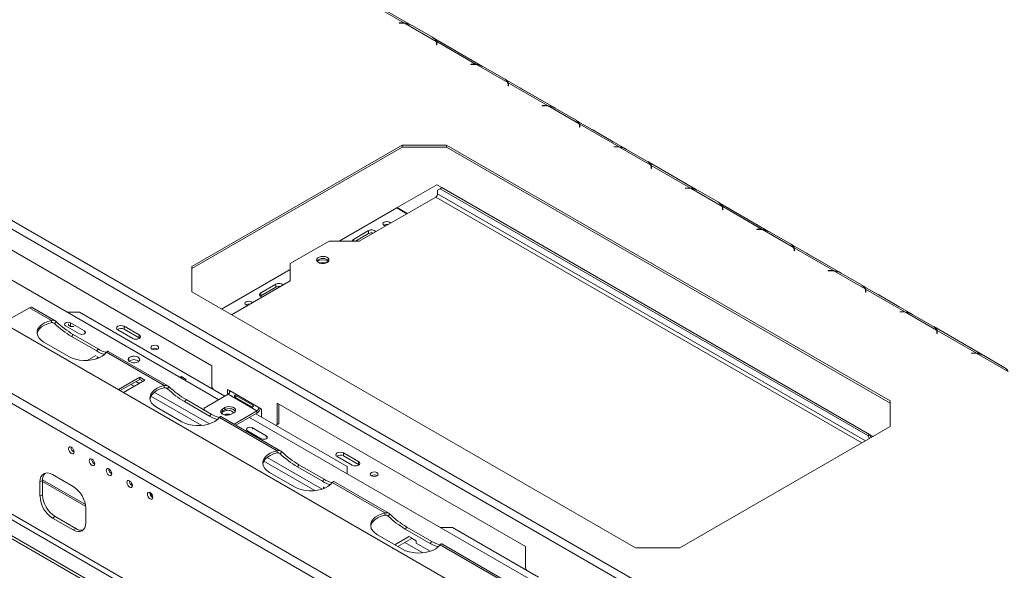
# Model space of a CAD drawing. Units: millimetres. Extents: x 3 to 267, y 3 to 205.
# Drawn here: x 224 to 252, y 54 to 69 of the extents above; entities that cross this region are included whole.
import ezdxf

# ---------------------------------------------------------------- set-up
doc = ezdxf.new("R2010")
doc.units = ezdxf.units.MM

msp = doc.modelspace()

# ---------------------------------------------------------------- linework, layer by layer
at = {"color": 7, "linetype": 'Continuous', "lineweight": 15}
for p, q in [((166.948, 96.69), (256.185, 45.174)), ((166.842, 96.506), (256.079, 44.991)), ((235.27, 69.259), (233.878, 70.063)), ((235.085, 69.316), (233.975, 69.956)), ((209.008, 69.378), (253.556, 43.661)), ((235.017, 69.319), (234.936, 69.319)), ((234.936, 69.319), (234.936, 69.313)), ((234.936, 69.313), (235.013, 69.313)), ((235.085, 69.316), (235.085, 69.304)), ((235.977, 68.8), (235.098, 69.308)), ((235.296, 69.246), (235.869, 68.915)), ((237.285, 68.096), (235.893, 68.9)), ((235.986, 68.752), (235.986, 68.707)), ((235.986, 68.707), (235.996, 68.707)), ((237.1, 68.152), (235.991, 68.793)), ((235.991, 68.793), (235.991, 68.731)), ((235.996, 68.707), (235.996, 68.754)), ((236.938, 68.298), (236.365, 68.629)), ((207.642, 68.041), (252.19, 42.324)), ((207.747, 68.259), (252.295, 42.542)), ((237.033, 68.156), (236.951, 68.156)), ((236.951, 68.156), (236.951, 68.15)), ((236.951, 68.15), (237.028, 68.15)), ((237.1, 68.152), (237.1, 68.141)), ((237.992, 67.637), (237.113, 68.145)), ((237.311, 68.082), (237.884, 67.751)), ((239.3, 66.933), (237.908, 67.736)), ((238.001, 67.588), (238.001, 67.543)), ((238.001, 67.543), (238.011, 67.543)), ((239.115, 66.989), (238.006, 67.629)), ((238.006, 67.629), (238.006, 67.568)), ((238.011, 67.543), (238.011, 67.591)), ((238.953, 67.134), (238.38, 67.465)), ((239.048, 66.992), (238.966, 66.992)), ((238.966, 66.992), (238.966, 66.986)), ((238.966, 66.986), (239.044, 66.986)), ((239.115, 66.989), (239.115, 66.977)), ((240.008, 66.474), (239.128, 66.981)), ((239.327, 66.919), (239.9, 66.588)), ((241.316, 65.769), (239.924, 66.573)), ((240.017, 66.425), (240.017, 66.38)), ((240.017, 66.38), (240.027, 66.38)), ((241.13, 65.826), (240.021, 66.466)), ((240.021, 66.466), (240.021, 66.405)), ((240.027, 66.38), (240.027, 66.427)), ((218.231, 66.248), (229.651, 59.655)), ((240.968, 65.971), (240.395, 66.302)), ((235.019, 65.877), (229.091, 62.455)), ((235.019, 65.816), (229.091, 62.394)), ((236.269, 65.877), (235.019, 65.877)), ((235.019, 65.816), (235.019, 65.877)), ((236.269, 65.816), (235.019, 65.816)), ((248.772, 58.659), (236.269, 65.877)), ((236.269, 65.816), (236.269, 65.877)), ((248.772, 58.598), (236.269, 65.816)), ((241.063, 65.829), (240.981, 65.829)), ((240.981, 65.829), (240.981, 65.823)), ((240.981, 65.823), (241.059, 65.823)), ((241.13, 65.826), (241.13, 65.814)), ((242.023, 65.31), (241.144, 65.818)), ((241.342, 65.755), (241.915, 65.425)), ((243.331, 64.606), (241.939, 65.41)), ((242.032, 65.261), (242.032, 65.217)), ((243.146, 64.662), (242.036, 65.303)), ((242.036, 65.303), (242.036, 65.241)), ((242.042, 65.217), (242.042, 65.264)), ((242.032, 65.217), (242.042, 65.217)), ((242.983, 64.808), (242.41, 65.139)), ((207.571, 64.798), (250.705, 39.898)), ((207.642, 64.921), (250.776, 40.02)), ((235.997, 64.758), (234.876, 64.111)), ((236.139, 64.676), (235.997, 64.758)), ((236.139, 64.676), (236.086, 64.646)), ((236.139, 64.676), (248.195, 57.717)), ((207.183, 64.574), (250.316, 39.673)), ((207.183, 64.492), (250.316, 39.591)), ((235.962, 64.411), (233.805, 63.166)), ((236.086, 64.646), (236.015, 64.605)), ((236.015, 64.503), (236.015, 64.605)), ((236.086, 64.646), (248.142, 57.686)), ((243.078, 64.665), (242.997, 64.665)), ((242.997, 64.665), (242.997, 64.66)), ((242.997, 64.66), (243.074, 64.66)), ((243.146, 64.662), (243.146, 64.651)), ((244.038, 64.147), (243.159, 64.654)), ((243.357, 64.592), (243.93, 64.261)), ((245.346, 63.443), (243.954, 64.246)), ((245.161, 63.499), (244.052, 64.139)), ((244.052, 64.139), (244.052, 64.078)), ((220.537, 64.069), (229.845, 58.696)), ((234.865, 64.105), (233.239, 63.166)), ((235.148, 63.941), (234.865, 64.105)), ((234.876, 64.111), (235.159, 63.948)), ((234.876, 64.099), (234.876, 64.111)), ((244.047, 64.098), (244.047, 64.053)), ((244.047, 64.053), (244.057, 64.053)), ((244.057, 64.053), (244.057, 64.1)), ((244.999, 63.644), (244.426, 63.975)), ((234.07, 63.462), (233.646, 63.217)), ((234.07, 63.38), (233.699, 63.166)), ((234.07, 63.38), (234.07, 63.462)), ((245.094, 63.502), (245.012, 63.502)), ((245.012, 63.502), (245.012, 63.496)), ((245.012, 63.496), (245.09, 63.496)), ((245.161, 63.499), (245.161, 63.487)), ((246.053, 62.983), (245.174, 63.491)), ((245.372, 63.429), (245.945, 63.098)), ((232.957, 63.166), (231.861, 62.533)), ((233.805, 63.166), (232.957, 63.166)), ((247.361, 62.279), (245.969, 63.083)), ((246.063, 62.935), (246.063, 62.89)), ((246.063, 62.89), (246.073, 62.89)), ((247.176, 62.335), (246.067, 62.976)), ((246.067, 62.976), (246.067, 62.915)), ((246.073, 62.89), (246.073, 62.937)), ((247.014, 62.481), (246.441, 62.812)), ((229.091, 62.455), (229.091, 61.734)), ((231.861, 62.533), (231.861, 62.044)), ((232.705, 62.551), (232.697, 62.546)), ((232.806, 62.535), (232.705, 62.551)), ((232.945, 62.608), (232.822, 62.537)), ((231.861, 62.37), (229.925, 61.252)), ((247.109, 62.339), (247.027, 62.339)), ((247.027, 62.339), (247.027, 62.333)), ((247.027, 62.333), (247.105, 62.333)), ((247.176, 62.335), (247.176, 62.324)), ((248.069, 61.82), (247.189, 62.328)), ((247.388, 62.265), (247.961, 61.935)), ((231.861, 62.044), (230.208, 61.089)), ((231.454, 61.952), (231.03, 61.707)), ((231.454, 61.87), (231.454, 61.952)), ((249.377, 61.116), (247.985, 61.919)), ((229.091, 61.734), (241.595, 54.516)), ((231.03, 61.625), (231.015, 61.615)), ((231.454, 61.87), (231.03, 61.625)), ((231.03, 61.625), (231.03, 61.707)), ((248.078, 61.771), (248.078, 61.726)), ((248.078, 61.726), (248.088, 61.726)), ((249.191, 61.172), (248.082, 61.812)), ((248.082, 61.812), (248.082, 61.751)), ((248.088, 61.726), (248.088, 61.774)), ((249.029, 61.318), (248.456, 61.648)), ((224.508, 61.289), (223.764, 60.859)), ((224.508, 61.289), (225.127, 60.931)), ((225.233, 60.921), (224.583, 61.296)), ((225.921, 61.165), (225.567, 61.165)), ((225.921, 61.165), (230.022, 58.798)), ((249.124, 61.175), (249.042, 61.175)), ((249.042, 61.175), (249.042, 61.17)), ((249.042, 61.17), (249.12, 61.17)), ((250.084, 60.657), (249.205, 61.164)), ((249.403, 61.102), (249.976, 60.771)), ((225.127, 60.931), (225.127, 60.87)), ((225.215, 60.841), (225.261, 60.898)), ((226.059, 60.636), (225.671, 60.861)), ((225.529, 60.779), (225.918, 60.555)), ((225.698, 60.477), (225.744, 60.534)), ((225.744, 60.534), (226.451, 60.126)), ((227.423, 60.42), (226.999, 60.665)), ((227.176, 60.767), (227.6, 60.522)), ((227.176, 60.686), (227.176, 60.767)), ((227.6, 60.441), (227.176, 60.686)), ((227.6, 60.441), (227.6, 60.522)), ((251.392, 59.952), (250, 60.756)), ((250.093, 60.608), (250.093, 60.563)), ((250.093, 60.563), (250.103, 60.563)), ((251.207, 60.009), (250.097, 60.649)), ((250.097, 60.649), (250.097, 60.588)), ((250.103, 60.563), (250.103, 60.61)), ((225.62, 59.91), (224.913, 60.319)), ((225.698, 60.477), (226.405, 60.069)), ((227.615, 60.431), (227.6, 60.441)), ((251.045, 60.154), (250.472, 60.485)), ((226.405, 60.069), (226.451, 60.126)), ((226.682, 60.034), (228.309, 59.094)), ((228.415, 59.084), (226.726, 60.059)), ((251.139, 60.012), (251.058, 60.012)), ((251.058, 60.012), (251.058, 60.006)), ((251.058, 60.006), (251.135, 60.006)), ((251.207, 60.009), (251.207, 59.997)), ((252.099, 59.493), (251.22, 60.001)), ((226.384, 59.946), (226.134, 59.802)), ((226.453, 59.884), (226.384, 59.844)), ((226.422, 59.902), (226.468, 59.875)), ((251.418, 59.939), (251.991, 59.608)), ((229.651, 59.655), (229.651, 59.053)), ((227.619, 59.329), (227.017, 58.981)), ((227.619, 59.268), (227.07, 58.951)), ((227.158, 58.9), (227.76, 59.248)), ((227.6, 59.155), (227.512, 59.206)), ((227.76, 59.248), (227.619, 59.329)), ((227.619, 59.268), (227.619, 59.329)), ((227.707, 59.217), (227.619, 59.268)), ((228.785, 59.349), (228.749, 59.329)), ((228.926, 59.267), (228.785, 59.349)), ((228.785, 59.308), (228.785, 59.349)), ((228.891, 59.247), (228.926, 59.267)), ((229.581, 58.012), (228.03, 58.907)), ((228.309, 59.094), (228.309, 59.033)), ((228.397, 59.004), (228.443, 59.061)), ((229.439, 58.461), (230.111, 58.849)), ((229.651, 59.053), (229.687, 58.992)), ((230.093, 58.982), (230.164, 58.941)), ((230.093, 58.839), (230.093, 58.982)), ((230.111, 58.849), (230.924, 58.38)), ((230.146, 58.885), (230.146, 58.951)), ((230.977, 58.471), (230.164, 58.941)), ((228.88, 58.64), (228.926, 58.697)), ((228.88, 58.64), (229.587, 58.232)), ((228.926, 58.697), (229.633, 58.289)), ((230.301, 58.771), (230.778, 58.495)), ((230.804, 58.54), (230.327, 58.815)), ((231.489, 58.594), (238.49, 54.553)), ((231.489, 57.992), (231.489, 58.594)), ((248.772, 57.937), (248.772, 58.659)), ((228.802, 58.073), (228.095, 58.482)), ((229.439, 58.401), (229.439, 58.461)), ((229.587, 58.232), (229.633, 58.289)), ((229.952, 58.431), (230.022, 58.471)), ((229.952, 58.369), (229.952, 58.431)), ((229.952, 58.369), (230.022, 58.41)), ((230.022, 58.41), (230.022, 58.471)), ((230.27, 58.329), (230.199, 58.288)), ((230.924, 58.38), (230.279, 58.007)), ((230.924, 58.318), (230.332, 57.977)), ((230.888, 58.298), (233.469, 56.808)), ((230.924, 58.38), (230.924, 58.318)), ((230.977, 58.471), (231.048, 58.431)), ((231.048, 58.431), (231.048, 58.206)), ((231.543, 58.022), (231.543, 58.563)), ((229.864, 58.197), (231.491, 57.257)), ((231.597, 57.247), (229.908, 58.222)), ((230.712, 58.196), (238.684, 53.593)), ((231.489, 57.992), (231.543, 58.022)), ((231.543, 58.022), (231.489, 57.992)), ((230.656, 57.82), (231.045, 57.595)), ((231.186, 57.677), (230.797, 57.901)), ((231.454, 57.971), (231.489, 57.992)), ((231.489, 57.992), (231.454, 57.971)), ((242.845, 54.516), (248.772, 57.937)), ((248.142, 57.686), (248.195, 57.717)), ((248.19, 57.602), (248.142, 57.686)), ((248.195, 57.717), (248.243, 57.632)), ((248.292, 57.66), (248.195, 57.716)), ((231.491, 57.257), (231.491, 57.196)), ((231.579, 57.167), (231.625, 57.225)), ((233.363, 57.195), (233.787, 56.951)), ((233.363, 57.114), (233.363, 57.195)), ((232.763, 56.175), (231.212, 57.07)), ((233.61, 56.849), (233.186, 57.093)), ((233.787, 56.869), (233.363, 57.114)), ((233.787, 56.869), (233.787, 56.951)), ((231.984, 56.236), (231.277, 56.645)), ((232.062, 56.803), (232.108, 56.86)), ((232.062, 56.803), (232.769, 56.395)), ((232.108, 56.86), (232.815, 56.452)), ((233.469, 56.604), (233.469, 56.808)), ((233.802, 56.859), (233.787, 56.869)), ((224.807, 56.379), (224.878, 56.42)), ((224.807, 56.379), (224.807, 55.971)), ((224.878, 56.44), (226.086, 55.742)), ((224.878, 56.42), (224.878, 56.012)), ((224.878, 56.387), (226.095, 55.685)), ((225.744, 56.246), (225.161, 56.583)), ((232.769, 56.395), (232.815, 56.452)), ((233.046, 56.36), (234.531, 55.502)), ((234.637, 55.492), (233.09, 56.385)), ((227.398, 56.332), (227.387, 56.339)), ((227.387, 56.339), (227.387, 56.282)), ((232.795, 56.237), (232.795, 56.186)), ((232.821, 56.207), (232.832, 56.201)), ((224.807, 55.971), (224.878, 56.012)), ((227.976, 55.999), (227.909, 56.037)), ((227.919, 56.012), (227.985, 55.973)), ((226.098, 55.226), (226.098, 55.634)), ((225.161, 55.358), (225.231, 55.399)), ((225.161, 55.358), (225.744, 55.022)), ((225.231, 55.399), (225.815, 55.062)), ((234.531, 55.502), (234.531, 55.441)), ((234.62, 55.412), (234.666, 55.469)), ((225.744, 55.022), (225.815, 55.062)), ((235.103, 55.048), (235.149, 55.105)), ((235.81, 54.64), (235.103, 55.048)), ((235.856, 54.697), (235.149, 55.105)), ((236.439, 55.093), (236.086, 55.093)), ((236.439, 55.093), (238.861, 53.695)), ((234.318, 54.889), (235.025, 54.481)), ((235.223, 54.844), (234.81, 54.605)), ((235.292, 54.781), (234.898, 54.554)), ((235.261, 54.799), (235.411, 54.712)), ((235.411, 54.646), (235.411, 54.726)), ((235.81, 54.64), (235.856, 54.697)), ((235.803, 54.42), (235.411, 54.646)), ((236.086, 54.605), (237.713, 53.665)), ((237.819, 53.655), (236.131, 54.63)), ((238.49, 54.553), (238.49, 53.951)), ((241.595, 54.516), (242.845, 54.516)), ((238.49, 53.951), (238.525, 53.889))]:
    msp.add_line(p, q, dxfattribs=at)
at = {"color": 8, "linetype": 'Continuous', "lineweight": 15}
for p, q in [((235.017, 69.313), (235.017, 69.319)), ((235.991, 68.731), (235.986, 68.734)), ((236.364, 68.628), (236.365, 68.629)), ((236.937, 68.297), (236.938, 68.298)), ((237.033, 68.15), (237.033, 68.156)), ((238.006, 67.568), (238.001, 67.571)), ((238.379, 67.465), (238.38, 67.465)), ((238.952, 67.134), (238.953, 67.134)), ((239.048, 66.986), (239.048, 66.992)), ((240.021, 66.405), (240.017, 66.407)), ((240.394, 66.301), (240.395, 66.302)), ((240.967, 65.97), (240.968, 65.971)), ((241.063, 65.823), (241.063, 65.829)), ((242.036, 65.241), (242.032, 65.244)), ((242.409, 65.138), (242.41, 65.139)), ((242.982, 64.807), (242.983, 64.808)), ((235.962, 64.411), (247.974, 57.477)), ((248.08, 57.538), (236.015, 64.503)), ((243.078, 64.66), (243.078, 64.665)), ((244.052, 64.078), (244.047, 64.08)), ((244.425, 63.974), (244.426, 63.975)), ((244.998, 63.644), (244.999, 63.644)), ((245.094, 63.496), (245.094, 63.502)), ((233.646, 63.166), (233.646, 63.217)), ((246.067, 62.914), (246.063, 62.917)), ((246.44, 62.811), (246.441, 62.812)), ((247.013, 62.48), (247.014, 62.481)), ((247.109, 62.333), (247.109, 62.339)), ((248.082, 61.751), (248.078, 61.754)), ((248.455, 61.648), (248.456, 61.648)), ((249.028, 61.317), (249.029, 61.318)), ((249.124, 61.17), (249.124, 61.175)), ((225.175, 60.864), (225.215, 60.841)), ((225.671, 60.764), (225.671, 60.861)), ((226.059, 60.596), (226.059, 60.636)), ((250.097, 60.588), (250.093, 60.59)), ((250.47, 60.484), (250.472, 60.485)), ((251.043, 60.154), (251.045, 60.154)), ((251.139, 60.006), (251.139, 60.012)), ((226.405, 59.917), (226.474, 59.877)), ((227.459, 59.073), (227.37, 59.124)), ((228.357, 59.027), (228.397, 59.004)), ((229.372, 57.969), (227.935, 58.799)), ((230.797, 57.861), (230.797, 57.901)), ((231.186, 57.636), (231.186, 57.677)), ((231.539, 57.191), (231.579, 57.167)), ((232.554, 56.132), (231.117, 56.962)), ((232.804, 56.223), (232.838, 56.203)), ((234.581, 55.435), (234.62, 55.412)), ((235.244, 54.815), (235.411, 54.718)), ((235.595, 54.377), (235.093, 54.666))]:
    msp.add_line(p, q, dxfattribs=at)
at = {"color": 7, "linetype": 'Continuous', "lineweight": 15, "flags": 128}
for points in [[(236.365, 68.629), (236.345, 68.639), (236.34, 68.642)], [(236.963, 68.282), (236.958, 68.285), (236.938, 68.298)], [(238.38, 67.465), (238.36, 67.476), (238.355, 67.478)], [(238.978, 67.119), (238.973, 67.122), (238.953, 67.134)], [(240.395, 66.302), (240.375, 66.313), (240.37, 66.315)], [(240.993, 65.955), (240.988, 65.959), (240.968, 65.971)], [(242.41, 65.139), (242.39, 65.149), (242.386, 65.152)], [(243.008, 64.792), (243.004, 64.795), (242.983, 64.808)], [(244.426, 63.975), (244.406, 63.986), (244.401, 63.988)], [(234.505, 63.611), (234.481, 63.632), (234.473, 63.656), (234.481, 63.68), (234.505, 63.701), (234.541, 63.715), (234.583, 63.719), (234.625, 63.715), (234.661, 63.701), (234.685, 63.68), (234.688, 63.675)], [(234.549, 63.595), (234.541, 63.597), (234.505, 63.611)], [(245.024, 63.629), (245.019, 63.632), (244.999, 63.644)], [(233.646, 63.217), (233.619, 63.194), (233.609, 63.166)], [(232.904, 62.564), (232.937, 62.591), (232.953, 62.623), (232.951, 62.656), (232.93, 62.687), (232.893, 62.712), (232.843, 62.73), (232.787, 62.736), (232.73, 62.732), (232.678, 62.718), (232.637, 62.694), (232.612, 62.664), (232.605, 62.631), (232.617, 62.599), (232.646, 62.57), (232.69, 62.549), (232.744, 62.537), (232.801, 62.535), (232.857, 62.545), (232.904, 62.564)], [(246.441, 62.812), (246.421, 62.823), (246.416, 62.825)], [(247.039, 62.465), (247.034, 62.468), (247.014, 62.481)], [(231.03, 61.707), (231.003, 61.683), (230.993, 61.656), (231.003, 61.628), (231.03, 61.605), (231.07, 61.589), (231.072, 61.589)], [(248.456, 61.648), (248.436, 61.659), (248.431, 61.662)], [(230.66, 61.35), (230.652, 61.352), (230.616, 61.366), (230.592, 61.386), (230.584, 61.411), (230.592, 61.435), (230.616, 61.456), (230.652, 61.469), (230.694, 61.474), (230.736, 61.469), (230.772, 61.456), (230.772, 61.456)], [(230.772, 61.456), (230.795, 61.435), (230.798, 61.43)], [(249.054, 61.302), (249.049, 61.305), (249.029, 61.318)], [(224.913, 60.319), (224.839, 60.37), (224.781, 60.428), (224.743, 60.492), (224.724, 60.558), (224.727, 60.625), (224.75, 60.69), (224.792, 60.753), (224.854, 60.81), (224.932, 60.859), (225.024, 60.9), (225.127, 60.931)], [(224.725, 60.553), (224.727, 60.563), (224.75, 60.629), (224.792, 60.692), (224.854, 60.748), (224.932, 60.798), (225.024, 60.839), (225.127, 60.87)], [(225.671, 60.861), (225.638, 60.873), (225.6, 60.878), (225.562, 60.873), (225.529, 60.861), (225.507, 60.842), (225.5, 60.82), (225.507, 60.798), (225.529, 60.779)], [(225.61, 60.837), (225.606, 60.82), (225.614, 60.797), (225.637, 60.777), (225.671, 60.764), (225.711, 60.759), (225.751, 60.764), (225.763, 60.767)], [(226.999, 60.665), (226.972, 60.689), (226.962, 60.716), (226.972, 60.744), (226.999, 60.767), (227.04, 60.783), (227.087, 60.788), (227.135, 60.783), (227.176, 60.767)], [(225.918, 60.555), (225.951, 60.542), (225.989, 60.538), (226.027, 60.542), (226.059, 60.555), (226.081, 60.573), (226.089, 60.596), (226.081, 60.618), (226.059, 60.636)], [(227.6, 60.522), (227.627, 60.499), (227.637, 60.471), (227.627, 60.444), (227.6, 60.42), (227.559, 60.405), (227.512, 60.399), (227.464, 60.405), (227.423, 60.42)], [(250.472, 60.485), (250.451, 60.496), (250.447, 60.498)], [(226.682, 60.034), (226.628, 59.974), (226.557, 59.921), (226.471, 59.876), (226.373, 59.841), (226.265, 59.816), (226.151, 59.803), (226.035, 59.801), (225.92, 59.812), (225.81, 59.834), (225.71, 59.867), (225.62, 59.91)], [(228.12, 60.21), (228.144, 60.189), (228.152, 60.165), (228.144, 60.141), (228.12, 60.12), (228.084, 60.107), (228.042, 60.102), (228, 60.107), (227.964, 60.12), (227.94, 60.141), (227.932, 60.165), (227.94, 60.189), (227.964, 60.21), (228, 60.224), (228.042, 60.229), (228.084, 60.224), (228.12, 60.21)], [(251.07, 60.138), (251.065, 60.142), (251.045, 60.154)], [(227.571, 59.764), (227.602, 59.789), (227.617, 59.819), (227.615, 59.849), (227.596, 59.878), (227.561, 59.902), (227.515, 59.918), (227.463, 59.924), (227.41, 59.92), (227.362, 59.907), (227.324, 59.885), (227.3, 59.857), (227.294, 59.826), (227.305, 59.796), (227.332, 59.77), (227.373, 59.75), (227.423, 59.738), (227.476, 59.737), (227.527, 59.746), (227.571, 59.764)], [(227.313, 59.834), (227.303, 59.81), (227.302, 59.801)], [(228.095, 58.482), (228.021, 58.533), (227.963, 58.591), (227.925, 58.655), (227.906, 58.721), (227.909, 58.788), (227.932, 58.854), (227.974, 58.916), (228.036, 58.973), (228.114, 59.023), (228.206, 59.063), (228.309, 59.094)], [(227.907, 58.716), (227.909, 58.727), (227.932, 58.792), (227.974, 58.855), (228.036, 58.912), (228.114, 58.961), (228.206, 59.002), (228.309, 59.033)], [(230.199, 58.288), (230.149, 58.268), (230.091, 58.258), (230.03, 58.262), (229.975, 58.276), (229.932, 58.301), (229.906, 58.333), (229.901, 58.368), (229.917, 58.402), (229.952, 58.431)], [(229.909, 58.329), (229.917, 58.341), (229.952, 58.369)], [(230.022, 58.471), (230.072, 58.492), (230.131, 58.501), (230.191, 58.498), (230.246, 58.483), (230.289, 58.458), (230.315, 58.426), (230.32, 58.391), (230.305, 58.357), (230.27, 58.329)], [(229.864, 58.197), (229.81, 58.137), (229.739, 58.084), (229.653, 58.039), (229.555, 58.004), (229.447, 57.979), (229.333, 57.966), (229.217, 57.964), (229.102, 57.975), (228.992, 57.997), (228.891, 58.03), (228.802, 58.073)], [(230.797, 57.901), (230.765, 57.914), (230.726, 57.918), (230.688, 57.914), (230.656, 57.901), (230.634, 57.883), (230.626, 57.861), (230.634, 57.839), (230.656, 57.82)], [(231.045, 57.595), (231.077, 57.583), (231.115, 57.578), (231.154, 57.583), (231.186, 57.595), (231.208, 57.614), (231.215, 57.636), (231.208, 57.658), (231.186, 57.677)], [(225.69, 57.358), (225.66, 57.368), (225.635, 57.363), (225.618, 57.344), (225.612, 57.313), (225.618, 57.275), (225.635, 57.236), (225.66, 57.202), (225.69, 57.178), (225.72, 57.168), (225.745, 57.172), (225.762, 57.192), (225.768, 57.223), (225.762, 57.261), (225.745, 57.3), (225.72, 57.334), (225.69, 57.358)], [(231.277, 56.645), (231.203, 56.696), (231.145, 56.754), (231.107, 56.818), (231.088, 56.884), (231.091, 56.951), (231.114, 57.017), (231.156, 57.079), (231.218, 57.136), (231.296, 57.186), (231.388, 57.227), (231.491, 57.257)], [(231.089, 56.879), (231.091, 56.89), (231.114, 56.955), (231.156, 57.018), (231.218, 57.075), (231.296, 57.124), (231.388, 57.165), (231.491, 57.196)], [(233.186, 57.093), (233.159, 57.117), (233.15, 57.144), (233.159, 57.172), (233.186, 57.195), (233.227, 57.211), (233.275, 57.217), (233.322, 57.211), (233.363, 57.195)], [(226.273, 57.021), (226.244, 57.031), (226.218, 57.026), (226.202, 57.007), (226.196, 56.976), (226.202, 56.938), (226.218, 56.899), (226.244, 56.865), (226.273, 56.841), (226.303, 56.831), (226.328, 56.836), (226.345, 56.855), (226.351, 56.886), (226.345, 56.924), (226.328, 56.963), (226.303, 56.997), (226.273, 57.021)], [(233.787, 56.951), (233.814, 56.927), (233.824, 56.9), (233.814, 56.872), (233.787, 56.849), (233.747, 56.833), (233.699, 56.827), (233.651, 56.833), (233.61, 56.849)], [(225.161, 56.583), (225.092, 56.615), (225.025, 56.63), (224.964, 56.628), (224.911, 56.608), (224.867, 56.571), (224.834, 56.52), (224.814, 56.455), (224.807, 56.379)], [(226.751, 56.745), (226.721, 56.756), (226.696, 56.751), (226.679, 56.731), (226.673, 56.7), (226.679, 56.663), (226.696, 56.624), (226.721, 56.59), (226.751, 56.566), (226.78, 56.555), (226.806, 56.56), (226.823, 56.58), (226.828, 56.611), (226.823, 56.648), (226.806, 56.687), (226.78, 56.721), (226.751, 56.745)], [(234.307, 56.638), (234.331, 56.618), (234.339, 56.593), (234.331, 56.569), (234.307, 56.548), (234.271, 56.535), (234.229, 56.53), (234.187, 56.535), (234.151, 56.548), (234.128, 56.569), (234.119, 56.593), (234.128, 56.618), (234.151, 56.638), (234.187, 56.652), (234.229, 56.657), (234.271, 56.652), (234.307, 56.638)], [(227.334, 56.408), (227.304, 56.419), (227.279, 56.414), (227.262, 56.395), (227.256, 56.364), (227.262, 56.326), (227.279, 56.287), (227.304, 56.253), (227.334, 56.229), (227.364, 56.219), (227.389, 56.223), (227.406, 56.243), (227.412, 56.274), (227.406, 56.312), (227.389, 56.35), (227.364, 56.384), (227.334, 56.408)], [(233.046, 56.36), (232.992, 56.3), (232.921, 56.247), (232.835, 56.202), (232.737, 56.167), (232.629, 56.142), (232.515, 56.129), (232.399, 56.127), (232.284, 56.138), (232.174, 56.16), (232.073, 56.193), (231.984, 56.236)], [(227.911, 55.896), (227.882, 55.92), (227.856, 55.954), (227.84, 55.993), (227.834, 56.031), (227.84, 56.062), (227.856, 56.081), (227.882, 56.086), (227.911, 56.076), (227.941, 56.052), (227.966, 56.018), (227.983, 55.979), (227.989, 55.941), (227.983, 55.91), (227.966, 55.891), (227.941, 55.886), (227.911, 55.896)], [(234.531, 55.502), (234.428, 55.471), (234.336, 55.43), (234.258, 55.381), (234.197, 55.324), (234.154, 55.261), (234.131, 55.196), (234.129, 55.129), (234.147, 55.062), (234.186, 54.999), (234.243, 54.941), (234.318, 54.889)], [(234.531, 55.441), (234.428, 55.41), (234.336, 55.369), (234.258, 55.319), (234.197, 55.262), (234.154, 55.2), (234.131, 55.134), (234.13, 55.124)], [(225.744, 55.022), (225.813, 54.99), (225.879, 54.975), (225.941, 54.977), (225.994, 54.997), (226.038, 55.033), (226.071, 55.085), (226.091, 55.15), (226.098, 55.226)], [(235.025, 54.481), (235.114, 54.438), (235.215, 54.405), (235.325, 54.383), (235.439, 54.372), (235.555, 54.374), (235.669, 54.387), (235.777, 54.411), (235.876, 54.447), (235.962, 54.492), (236.033, 54.545), (236.086, 54.605)]]:
    msp.add_lwpolyline(points, dxfattribs=at)
at = {"color": 7, "linetype": 'Continuous', "lineweight": 15}
for centre, radius, start, end in [((235.013, 68.63), 0.684, 82.9073, 90.0213), ((235.018, 68.632), 0.687, 84.4037, 90.0105), ((235.04, 68.779), 0.532, 61.2703, 83.7746), ((235.762, 68.705), 0.236, 23.884, 62.8649), ((235.848, 68.751), 0.139, 0.1818, 20.8255), ((235.86, 68.754), 0.137, 0.0914, 16.5646), ((235.858, 68.692), 0.139, 6.0617, 16.5053), ((237.029, 67.466), 0.684, 82.9073, 90.0213), ((237.033, 67.469), 0.687, 84.4037, 90.0105), ((237.055, 67.615), 0.532, 61.2703, 83.7746), ((237.777, 67.542), 0.236, 23.884, 62.8649), ((237.863, 67.588), 0.139, 0.1818, 20.8255), ((237.875, 67.59), 0.137, 0.0914, 16.5646), ((237.873, 67.529), 0.139, 6.0617, 16.5053), ((239.044, 66.303), 0.684, 82.9073, 90.0213), ((239.048, 66.305), 0.687, 84.4037, 90.0105), ((239.071, 66.452), 0.532, 61.2703, 83.7746), ((239.792, 66.378), 0.236, 23.884, 62.8649), ((239.878, 66.424), 0.139, 0.1818, 20.8255), ((239.89, 66.427), 0.137, 0.0914, 16.5646), ((239.888, 66.365), 0.139, 6.0617, 16.5053), ((241.059, 65.14), 0.684, 82.9073, 90.0213), ((241.063, 65.142), 0.687, 84.4037, 90.0105), ((241.086, 65.289), 0.532, 61.2703, 83.7746), ((241.807, 65.215), 0.236, 23.884, 62.8649), ((241.893, 65.261), 0.139, 0.1818, 20.8255), ((241.905, 65.264), 0.137, 0.0914, 16.5646), ((241.903, 65.202), 0.139, 6.0617, 16.5053), ((235.9, 64.508), 0.115, 302.6055, 357.3945), ((243.075, 63.976), 0.684, 82.9073, 90.0213), ((243.079, 63.978), 0.687, 84.4037, 90.0105), ((243.101, 64.125), 0.532, 61.2703, 83.7746), ((243.823, 64.051), 0.236, 23.884, 62.8649), ((243.909, 64.098), 0.139, 0.1818, 20.8255), ((243.921, 64.1), 0.137, 0.0914, 16.5646), ((243.919, 64.039), 0.139, 6.0617, 16.5053), ((234.582, 63.478), 0.16, 77.4728, 121.3596), ((234.582, 63.478), 0.16, 77.6672, 121.197), ((234.158, 63.325), 0.162, 43.6848, 122.5855), ((234.159, 63.206), 0.195, 76.6694, 117.0869), ((245.09, 62.813), 0.684, 82.9073, 90.0213), ((245.094, 62.815), 0.687, 84.4037, 90.0105), ((245.116, 62.962), 0.532, 61.2703, 83.7746), ((245.838, 62.888), 0.236, 23.884, 62.8649), ((245.924, 62.934), 0.139, 0.1818, 20.8255), ((245.936, 62.937), 0.137, 0.0914, 16.5646), ((245.934, 62.875), 0.139, 6.0617, 16.5053), ((232.78, 62.457), 0.223, 41.5932, 138.4068), ((232.78, 62.109), 0.531, 72.4572, 107.5428), ((232.78, 62.003), 0.555, 82.7795, 99.6499), ((247.105, 61.649), 0.684, 82.9073, 90.0213), ((247.109, 61.652), 0.687, 84.4037, 90.0105), ((247.132, 61.798), 0.532, 61.2703, 83.7746), ((231.541, 61.815), 0.162, 43.6848, 122.5855), ((247.853, 61.725), 0.236, 23.884, 62.8649), ((231.543, 61.696), 0.195, 76.6694, 117.0869), ((247.939, 61.771), 0.139, 0.1818, 20.8255), ((247.951, 61.773), 0.137, 0.0914, 16.5646), ((247.949, 61.712), 0.139, 6.0617, 16.5053), ((230.693, 61.233), 0.16, 77.4728, 121.3596), ((230.693, 61.233), 0.16, 77.6672, 121.197), ((224.552, 61.227), 0.0758, 65.8432, 125.4672), ((249.12, 60.486), 0.684, 82.9073, 90.0213), ((249.124, 60.488), 0.687, 84.4037, 90.0105), ((249.147, 60.635), 0.532, 61.2703, 83.7746), ((227.127, 62.871), 2.788, 226.7226, 239.1735), ((227.173, 62.928), 2.788, 226.7226, 239.1735), ((227.088, 60.529), 0.179, 60.7213, 125.3769), ((249.868, 60.561), 0.236, 23.884, 62.8649), ((249.954, 60.607), 0.139, 0.1818, 20.8255), ((249.966, 60.61), 0.137, 0.0914, 16.5646), ((249.965, 60.548), 0.139, 6.0617, 16.5053), ((226.755, 60.592), 0.629, 236.2881, 258.5533), ((226.792, 60.632), 0.611, 236.0596, 259.468), ((228.042, 59.992), 0.157, 57.6052, 122.3948), ((251.136, 59.323), 0.684, 82.9073, 90.0213), ((251.14, 59.325), 0.687, 84.4037, 90.0105), ((251.162, 59.472), 0.532, 61.2703, 83.7746), ((227.456, 59.6), 0.225, 52.7609, 127.2391), ((251.884, 59.398), 0.236, 23.884, 62.8649), ((230.309, 61.034), 2.788, 226.7226, 239.1735), ((230.355, 61.091), 2.788, 226.7226, 239.1735), ((230.049, 58.946), 0.115, 302.6055, 357.3945), ((229.974, 58.796), 0.611, 236.0596, 259.468), ((230.021, 58.296), 0.0755, 112.109, 183.5065), ((230.104, 58.183), 0.214, 41.5582, 121.4099), ((230.108, 58.033), 0.258, 72.8936, 114.74), ((230.143, 58.215), 0.229, 42.2738, 121.7313), ((230.862, 58.477), 0.115, 302.6055, 357.3945), ((230.799, 58.513), 0.232, 302.6964, 343.1362), ((229.937, 58.755), 0.629, 236.2881, 258.5533), ((225.84, 57.355), 0.157, 177.5896, 242.405), ((233.537, 59.255), 2.788, 226.7226, 239.1735), ((226.424, 57.018), 0.157, 177.5896, 242.405), ((233.491, 59.197), 2.788, 226.7226, 239.1735), ((233.275, 56.957), 0.179, 60.7213, 125.3769), ((225.146, 56.441), 0.269, 137.2374, 184.5459), ((226.901, 56.742), 0.157, 177.5896, 242.405), ((227.484, 56.405), 0.157, 177.5896, 242.405), ((233.118, 56.918), 0.629, 236.2881, 258.5533), ((233.156, 56.959), 0.611, 236.0596, 259.468), ((234.229, 56.42), 0.157, 57.6052, 122.3948), ((225.33, 55.599), 0.768, 2.6055, 57.3945), ((228.062, 56.073), 0.157, 177.5896, 242.405), ((225.575, 56.006), 0.768, 182.6055, 237.3945), ((225.646, 56.047), 0.768, 182.6055, 237.3945), ((236.531, 57.442), 2.788, 226.7226, 239.1735), ((236.577, 57.499), 2.788, 226.7226, 239.1735), ((225.967, 55.284), 0.269, 235.4574, 282.76), ((236.197, 55.203), 0.611, 236.0596, 259.468), ((236.159, 55.163), 0.629, 236.2881, 258.5533)]:
    msp.add_arc(centre, radius, start, end, dxfattribs=at)
for points, knots in [([(235.24, 69.272), (235.233, 69.276), (235.21, 69.289), (235.156, 69.308), (235.11, 69.313), (235.085, 69.316)], [0, 0, 0, 0, 0.169429, 0.526973, 1, 1, 1, 1]), ([(235.991, 68.793), (235.988, 68.807), (235.984, 68.831), (235.961, 68.86), (235.921, 68.883), (235.895, 68.898)], [0, 0, 0, 0, 0.313017, 0.531459, 1, 1, 1, 1]), ([(237.255, 68.109), (237.248, 68.113), (237.225, 68.125), (237.171, 68.145), (237.126, 68.15), (237.1, 68.152)], [0, 0, 0, 0, 0.169429, 0.526973, 1, 1, 1, 1]), ([(238.006, 67.629), (238.003, 67.643), (237.999, 67.667), (237.976, 67.696), (237.937, 67.719), (237.91, 67.735)], [0, 0, 0, 0, 0.313017, 0.531459, 1, 1, 1, 1]), ([(239.271, 66.945), (239.263, 66.949), (239.24, 66.962), (239.186, 66.981), (239.141, 66.986), (239.115, 66.989)], [0, 0, 0, 0, 0.169429, 0.526973, 1, 1, 1, 1]), ([(240.021, 66.466), (240.018, 66.48), (240.014, 66.504), (239.991, 66.533), (239.952, 66.556), (239.925, 66.571)], [0, 0, 0, 0, 0.313017, 0.531459, 1, 1, 1, 1]), ([(241.286, 65.782), (241.278, 65.786), (241.255, 65.799), (241.202, 65.818), (241.156, 65.823), (241.13, 65.826)], [0, 0, 0, 0, 0.169429, 0.526973, 1, 1, 1, 1]), ([(242.036, 65.303), (242.034, 65.317), (242.029, 65.341), (242.007, 65.37), (241.967, 65.392), (241.94, 65.408)], [0, 0, 0, 0, 0.313017, 0.531459, 1, 1, 1, 1]), ([(243.301, 64.618), (243.294, 64.623), (243.271, 64.635), (243.217, 64.655), (243.171, 64.659), (243.146, 64.662)], [0, 0, 0, 0, 0.1694287, 0.5269725, 1, 1, 1, 1]), ([(244.052, 64.139), (244.049, 64.153), (244.045, 64.177), (244.022, 64.206), (243.982, 64.229), (243.956, 64.244)], [0, 0, 0, 0, 0.313017, 0.531459, 1, 1, 1, 1]), ([(245.316, 63.455), (245.309, 63.459), (245.286, 63.472), (245.232, 63.491), (245.187, 63.496), (245.161, 63.499)], [0, 0, 0, 0, 0.169429, 0.526973, 1, 1, 1, 1]), ([(246.067, 62.976), (246.064, 62.99), (246.06, 63.014), (246.037, 63.043), (245.998, 63.066), (245.971, 63.081)], [0, 0, 0, 0, 0.313017, 0.531459, 1, 1, 1, 1]), ([(247.332, 62.292), (247.324, 62.296), (247.301, 62.308), (247.247, 62.328), (247.202, 62.333), (247.176, 62.335)], [0, 0, 0, 0, 0.169429, 0.526973, 1, 1, 1, 1]), ([(248.082, 61.812), (248.08, 61.826), (248.075, 61.85), (248.052, 61.88), (248.013, 61.902), (247.986, 61.918)], [0, 0, 0, 0, 0.3130173, 0.5314589, 1, 1, 1, 1]), ([(249.347, 61.128), (249.339, 61.132), (249.316, 61.145), (249.263, 61.165), (249.217, 61.169), (249.191, 61.172)], [0, 0, 0, 0, 0.169429, 0.526973, 1, 1, 1, 1]), ([(225.127, 60.931), (225.143, 60.934), (225.172, 60.94), (225.21, 60.933), (225.239, 60.919), (225.254, 60.905), (225.261, 60.898)], [0, 0, 0, 0, 0.309169, 0.578872, 0.809114, 1, 1, 1, 1]), ([(225.127, 60.87), (225.137, 60.87), (225.155, 60.871), (225.186, 60.863), (225.204, 60.849), (225.215, 60.841)], [0, 0, 0, 0, 0.303024, 0.570823, 1, 1, 1, 1]), ([(250.097, 60.649), (250.095, 60.663), (250.09, 60.687), (250.068, 60.716), (250.028, 60.739), (250.001, 60.754)], [0, 0, 0, 0, 0.313017, 0.531459, 1, 1, 1, 1]), ([(226.725, 60.058), (226.725, 60.059), (226.723, 60.062), (226.712, 60.059), (226.698, 60.05), (226.687, 60.039), (226.682, 60.034)], [0, 0, 0, 0, 0.06965, 0.42904, 0.739083, 1, 1, 1, 1]), ([(251.362, 59.965), (251.355, 59.969), (251.332, 59.982), (251.278, 60.001), (251.232, 60.006), (251.207, 60.009)], [0, 0, 0, 0, 0.169429, 0.526973, 1, 1, 1, 1]), ([(228.309, 59.094), (228.325, 59.097), (228.354, 59.103), (228.392, 59.096), (228.421, 59.082), (228.436, 59.068), (228.443, 59.061)], [0, 0, 0, 0, 0.309169, 0.578872, 0.809114, 1, 1, 1, 1]), ([(228.309, 59.033), (228.319, 59.033), (228.337, 59.034), (228.368, 59.026), (228.386, 59.013), (228.397, 59.004)], [0, 0, 0, 0, 0.303024, 0.570823, 1, 1, 1, 1]), ([(230.327, 58.815), (230.323, 58.817), (230.315, 58.82), (230.306, 58.821), (230.3, 58.819), (230.296, 58.816), (230.293, 58.812), (230.29, 58.807), (230.288, 58.803), (230.286, 58.798), (230.286, 58.794), (230.288, 58.787), (230.292, 58.779), (230.298, 58.774), (230.301, 58.771)], [0, 0, 0, 0, 0.164606, 0.29151, 0.345785, 0.397668, 0.45069, 0.508169, 0.554902, 0.600881, 0.649258, 0.702763, 0.832396, 1, 1, 1, 1]), ([(230.342, 58.807), (230.341, 58.806), (230.335, 58.8), (230.328, 58.787), (230.32, 58.772), (230.318, 58.764), (230.317, 58.761)], [0, 0, 0, 0, 0.082695, 0.489682, 0.827519, 1, 1, 1, 1]), ([(230.778, 58.495), (230.782, 58.493), (230.79, 58.49), (230.8, 58.488), (230.808, 58.49), (230.813, 58.492), (230.817, 58.496), (230.82, 58.5), (230.822, 58.505), (230.823, 58.51), (230.822, 58.514), (230.82, 58.521), (230.814, 58.53), (230.808, 58.536), (230.804, 58.54)], [0, 0, 0, 0, 0.164606, 0.29151, 0.345785, 0.397668, 0.45069, 0.508169, 0.554902, 0.600881, 0.649258, 0.702763, 0.832396, 1, 1, 1, 1]), ([(229.907, 58.221), (229.907, 58.222), (229.905, 58.225), (229.894, 58.222), (229.88, 58.213), (229.869, 58.202), (229.864, 58.197)], [0, 0, 0, 0, 0.06965, 0.42904, 0.739083, 1, 1, 1, 1]), ([(231.491, 57.257), (231.506, 57.26), (231.536, 57.266), (231.574, 57.259), (231.603, 57.245), (231.618, 57.231), (231.625, 57.225)], [0, 0, 0, 0, 0.309169, 0.578872, 0.809114, 1, 1, 1, 1]), ([(231.491, 57.196), (231.501, 57.196), (231.519, 57.197), (231.55, 57.189), (231.568, 57.176), (231.579, 57.167)], [0, 0, 0, 0, 0.303024, 0.570823, 1, 1, 1, 1]), ([(233.089, 56.384), (233.089, 56.385), (233.087, 56.388), (233.076, 56.385), (233.062, 56.376), (233.051, 56.365), (233.046, 56.36)], [0, 0, 0, 0, 0.06965, 0.42904, 0.739083, 1, 1, 1, 1]), ([(234.531, 55.502), (234.541, 55.504), (234.562, 55.51), (234.597, 55.508), (234.634, 55.497), (234.655, 55.479), (234.666, 55.469)], [0, 0, 0, 0, 0.194832, 0.426348, 0.694713, 1, 1, 1, 1]), ([(234.531, 55.441), (234.545, 55.441), (234.567, 55.441), (234.597, 55.43), (234.612, 55.418), (234.62, 55.412)], [0, 0, 0, 0, 0.41559, 0.686783, 1, 1, 1, 1]), ([(236.13, 54.629), (236.128, 54.63), (236.123, 54.632), (236.108, 54.627), (236.094, 54.612), (236.086, 54.605)], [0, 0, 0, 0, 0.223697, 0.585385, 1, 1, 1, 1])]:
    msp.add_open_spline(points, degree=3, knots=knots, dxfattribs=at)

doc.saveas('drawing.dxf')
